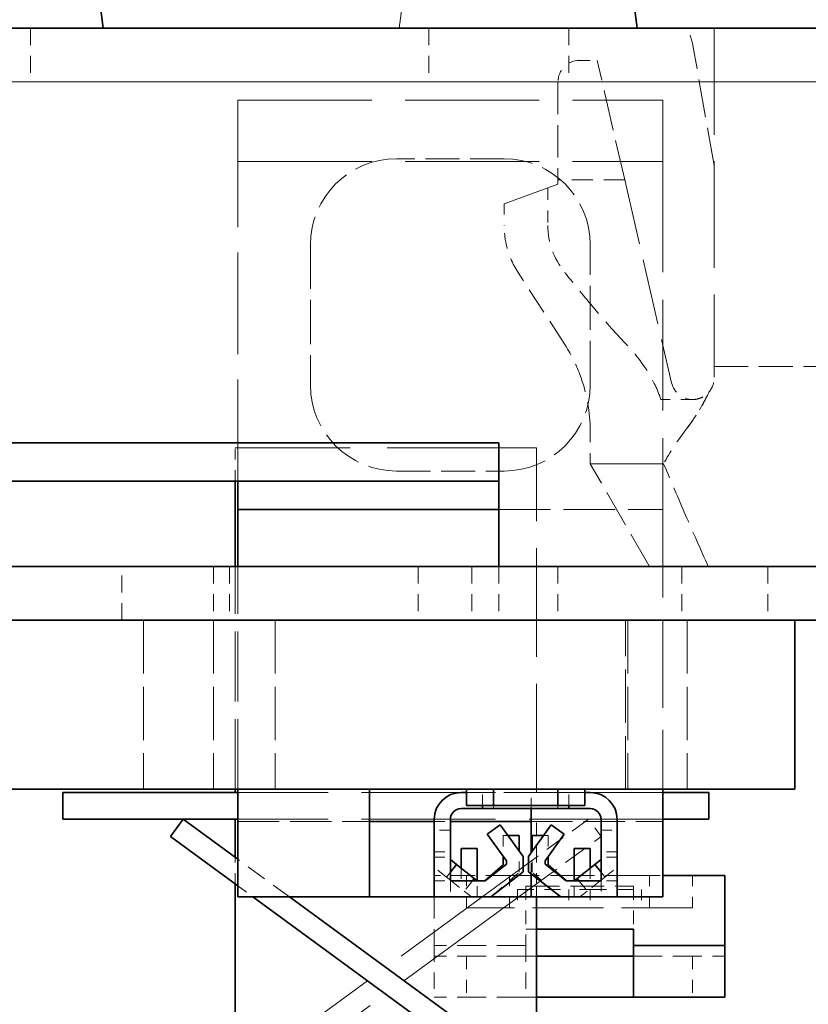
# Model space of a CAD drawing. Units: millimetres. Extents: x 35 to 2069, y 35 to 1450.
# Drawn here: x 1680 to 1687, y 1205 to 1214 of the extents above; entities that cross this region are included whole.
import ezdxf

# ---------------------------------------------------------------- set-up
doc = ezdxf.new("R2010")
doc.units = ezdxf.units.MM
doc.header["$LTSCALE"] = 5
doc.linetypes.add('DASHED', pattern=[0.2067, 0.1654, -0.0413])
doc.layers.add('Sichtbar (ISO)', color=7, linetype='Continuous', lineweight=35)
doc.layers.add('Verdeckt (ISO)', color=7, linetype='DASHED', lineweight=18)

msp = doc.modelspace()

# ---------------------------------------------------------------- linework, layer by layer
at = {"layer": 'Sichtbar (ISO)'}
for p, q in [((1680.0732, 1218.1859), (1680.5697, 1214.3359)), ((1685.531, 1214.3359), (1685.0345, 1218.1859)), ((1675.4335, 1214.3359), (1680.2669, 1214.3359)), ((1680.5697, 1214.3359), (1680.2669, 1214.3359)), ((1680.8722, 1214.3359), (1680.5697, 1214.3359)), ((1685.2285, 1214.3359), (1680.8722, 1214.3359)), ((1685.531, 1214.3359), (1685.2285, 1214.3359)), ((1685.531, 1214.3359), (1685.8335, 1214.3359)), ((1685.8335, 1214.3359), (1690.0194, 1214.3359)), ((1669.2444, 1210.4823), (1684.2444, 1210.4823)), ((1684.2444, 1210.4823), (1684.2444, 1210.2146)), ((1684.2444, 1210.2146), (1684.2444, 1209.3359)), ((1684.2444, 1210.1288), (1671.6944, 1210.1288)), ((1681.7944, 1209.3359), (1681.7944, 1210.1288)), ((1681.8194, 1209.8659), (1681.8194, 1210.1288)), ((1681.8194, 1209.3359), (1681.8194, 1209.8659)), ((1681.8194, 1209.8659), (1684.2444, 1209.8659)), ((1661.5117, 1209.3359), (1691.9771, 1209.3359)), ((1661.5117, 1208.8359), (1691.9771, 1208.8359)), ((1686.9944, 1208.8359), (1666.4944, 1208.8359)), ((1686.9944, 1208.8359), (1686.9944, 1207.2659)), ((1686.9944, 1207.2659), (1666.4944, 1207.2659)), ((1680.1944, 1207.2373), (1680.1944, 1206.9873)), ((1681.8194, 1207.2373), (1680.1944, 1207.2373)), ((1681.7944, 1207.2373), (1681.7944, 1207.2659)), ((1681.8194, 1206.2659), (1681.8194, 1207.2659)), ((1683.0444, 1207.2659), (1683.0444, 1206.9659)), ((1683.9444, 1207.2359), (1683.8944, 1207.2359)), ((1683.9444, 1207.1159), (1683.9444, 1207.2659)), ((1684.1944, 1207.1159), (1684.1944, 1207.2659)), ((1684.7944, 1207.1159), (1684.7944, 1207.2659)), ((1685.0444, 1207.1159), (1685.0444, 1207.2659)), ((1685.0444, 1207.2359), (1685.0944, 1207.2359)), ((1685.7694, 1207.2659), (1685.7694, 1206.2659)), ((1686.1944, 1207.2373), (1685.7694, 1207.2373)), ((1686.1944, 1207.2373), (1686.1944, 1206.9873)), ((1683.9444, 1207.1159), (1684.1944, 1207.1159)), ((1684.0944, 1207.0859), (1684.0944, 1207.1159)), ((1684.7944, 1207.1159), (1684.1944, 1207.1159)), ((1685.0444, 1207.1159), (1684.7944, 1207.1159)), ((1684.8944, 1207.0859), (1684.8944, 1207.1159)), ((1684.0944, 1207.0859), (1683.8944, 1207.0859)), ((1684.8944, 1207.0859), (1684.0944, 1207.0859)), ((1684.5444, 1206.9659), (1684.5444, 1207.0859)), ((1684.8944, 1207.0859), (1685.0944, 1207.0859)), ((1681.3124, 1206.9873), (1680.1944, 1206.9873)), ((1681.3124, 1206.9873), (1681.1944, 1206.8258)), ((1681.8194, 1206.6166), (1681.3124, 1206.9873)), ((1681.8194, 1206.9873), (1681.3124, 1206.9873)), ((1681.7944, 1206.6349), (1681.7944, 1206.9873)), ((1683.0444, 1206.9659), (1683.0444, 1206.2659)), ((1683.0444, 1206.9659), (1683.6444, 1206.9659)), ((1683.6444, 1206.9859), (1683.6444, 1206.2659)), ((1683.7944, 1206.9859), (1683.7944, 1206.4159)), ((1683.7944, 1206.9659), (1684.5444, 1206.9659)), ((1684.2585, 1206.9359), (1684.1366, 1206.8484)), ((1684.2585, 1206.9359), (1684.4694, 1206.6422)), ((1684.7303, 1206.9359), (1684.5194, 1206.6422)), ((1684.5444, 1206.677), (1684.5444, 1206.9659)), ((1684.7303, 1206.9359), (1684.8521, 1206.8484)), ((1685.1944, 1206.9859), (1685.1944, 1206.4159)), ((1685.3444, 1206.9859), (1685.3444, 1206.2659)), ((1686.1944, 1206.9873), (1685.7694, 1206.9873)), ((1684.1366, 1206.8484), (1684.3147, 1206.6005)), ((1684.8521, 1206.8484), (1684.6741, 1206.6005)), ((1681.1944, 1206.8258), (1681.8194, 1206.3689)), ((1684.4344, 1206.8359), (1684.3303, 1206.8359)), ((1684.4344, 1206.691), (1684.4344, 1206.8359)), ((1684.5544, 1206.8359), (1684.6585, 1206.8359)), ((1684.5544, 1206.691), (1684.5544, 1206.8359)), ((1683.8944, 1206.7159), (1683.8944, 1206.5342)), ((1684.0444, 1206.7159), (1683.8944, 1206.7159)), ((1684.0444, 1206.4159), (1684.0444, 1206.7159)), ((1684.9444, 1206.4159), (1684.9444, 1206.7159)), ((1684.9444, 1206.7159), (1685.0944, 1206.7159)), ((1685.0944, 1206.7159), (1685.0944, 1206.5342)), ((1683.8511, 1206.5684), (1683.7944, 1206.6134)), ((1683.7944, 1206.497), (1683.8511, 1206.5684)), ((1683.8511, 1206.5684), (1684.0165, 1206.4375)), ((1684.1177, 1206.4159), (1684.3147, 1206.57)), ((1684.2844, 1206.6427), (1684.2844, 1206.5632)), ((1684.3147, 1206.6005), (1684.3147, 1206.57)), ((1684.4694, 1206.5006), (1684.4694, 1206.6422)), ((1684.5194, 1206.5006), (1684.5194, 1206.6422)), ((1684.6741, 1206.6005), (1684.6741, 1206.57)), ((1684.8711, 1206.4159), (1684.6741, 1206.57)), ((1684.7044, 1206.6427), (1684.7044, 1206.5632)), ((1684.9723, 1206.4375), (1685.1376, 1206.5684)), ((1685.1377, 1206.5684), (1685.1944, 1206.6134)), ((1685.1944, 1206.497), (1685.1377, 1206.5684)), ((1684.1163, 1206.4159), (1684.2844, 1206.5632)), ((1684.4694, 1206.5006), (1684.1694, 1206.2659)), ((1684.5194, 1206.5006), (1684.8194, 1206.2659)), ((1684.5444, 1206.2659), (1684.5444, 1206.4811)), ((1684.8725, 1206.4159), (1684.7044, 1206.5632)), ((1681.7944, 1204.5878), (1681.7944, 1206.3872)), ((1683.7944, 1206.4222), (1683.8023, 1206.4159)), ((1683.7944, 1206.4159), (1684.1177, 1206.4159)), ((1684.0165, 1206.4375), (1683.9993, 1206.4159)), ((1684.0438, 1206.4159), (1684.0165, 1206.4375)), ((1684.1163, 1206.4159), (1684.0438, 1206.4159)), ((1685.1944, 1206.4159), (1684.8711, 1206.4159)), ((1684.8725, 1206.4159), (1684.945, 1206.4159)), ((1684.945, 1206.4159), (1684.9723, 1206.4375)), ((1684.9723, 1206.4375), (1684.9894, 1206.4159)), ((1685.1944, 1206.4222), (1685.1864, 1206.4159)), ((1685.7694, 1206.4659), (1686.3444, 1206.4659)), ((1686.3444, 1206.4659), (1686.3444, 1205.8159)), ((1684.1726, 1206.2659), (1684.1998, 1206.2897)), ((1684.8161, 1206.2659), (1684.7889, 1206.2897)), ((1683.0444, 1206.2659), (1681.8194, 1206.2659)), ((1681.9603, 1206.2659), (1685.5555, 1203.6373)), ((1685.8944, 1203.6373), (1682.2991, 1206.2659)), ((1683.0444, 1206.2659), (1683.6444, 1206.2659)), ((1684.1694, 1206.2659), (1683.6444, 1206.2659)), ((1684.1694, 1206.2659), (1684.1726, 1206.2659)), ((1684.1726, 1206.2659), (1684.5444, 1206.2659)), ((1684.8161, 1206.2659), (1684.5444, 1206.2659)), ((1684.5944, 1204.5878), (1684.5944, 1206.2659)), ((1684.8194, 1206.2659), (1684.8161, 1206.2659)), ((1684.8194, 1206.2659), (1685.3444, 1206.2659)), ((1685.7694, 1206.2659), (1685.3444, 1206.2659)), ((1684.5944, 1205.9659), (1685.4944, 1205.9659)), ((1685.4944, 1205.8159), (1685.4944, 1205.9659)), ((1685.4944, 1205.8159), (1686.3444, 1205.8159)), ((1685.4944, 1205.8159), (1685.4944, 1205.3359)), ((1686.3444, 1205.8159), (1686.3444, 1205.3359)), ((1684.5944, 1205.7159), (1685.4944, 1205.7159)), ((1685.4944, 1205.3359), (1684.5944, 1205.3359)), ((1685.4944, 1205.3359), (1686.3444, 1205.3359))]:
    msp.add_line(p, q, dxfattribs=at)
for centre, radius, start, end in [((1683.8944, 1206.9859), 0.25, 90, 180), ((1685.0944, 1206.9859), 0.25, 0, 90), ((1683.8944, 1206.9859), 0.1, 90, 180), ((1685.0944, 1206.9859), 0.1, 0, 90)]:
    msp.add_arc(centre, radius, start, end, dxfattribs=at)
at = {"layer": 'Verdeckt (ISO)', "ltscale": 1.478664}
msp.add_line((1683.319, 1214.3359), (1683.8156, 1218.1859), dxfattribs=at)
at = {"layer": 'Verdeckt (ISO)', "ltscale": 0.19037}
for p, q in [((1679.8944, 1214.3359), (1679.8944, 1213.8359)), ((1683.5944, 1214.3359), (1683.5944, 1213.8359)), ((1684.8944, 1214.3359), (1684.8944, 1213.8359)), ((1680.7444, 1208.8359), (1680.7444, 1209.3359)), ((1681.5944, 1209.3359), (1681.5944, 1208.8359)), ((1681.7444, 1209.3359), (1681.7444, 1208.8359)), ((1683.4944, 1209.3359), (1683.4944, 1208.8359)), ((1683.9944, 1209.3359), (1683.9944, 1208.8359)), ((1684.2444, 1209.3359), (1684.2444, 1208.8359)), ((1684.7944, 1209.3359), (1684.7944, 1208.8359)), ((1685.9444, 1209.3359), (1685.9444, 1208.8359)), ((1686.7444, 1209.3359), (1686.7444, 1208.8359))]:
    msp.add_line(p, q, dxfattribs=at)
at = {"layer": 'Verdeckt (ISO)', "ltscale": 1.197453}
msp.add_line((1686.2444, 1214.3359), (1686.2444, 1211.1922), dxfattribs=at)
at = {"layer": 'Verdeckt (ISO)', "ltscale": 0.430373}
msp.add_line((1686.2444, 1213.0599), (1686.0482, 1214.1727), dxfattribs=at)
at = {"layer": 'Verdeckt (ISO)', "ltscale": 0.062251}
msp.add_line((1684.9944, 1214.0359), (1685.1581, 1214.0359), dxfattribs=at)
at = {"layer": 'Verdeckt (ISO)', "ltscale": 0.453907}
msp.add_line((1685.4143, 1212.9258), (1685.1581, 1214.0359), dxfattribs=at)
at = {"layer": 'Verdeckt (ISO)', "ltscale": 13.062409}
msp.add_line((1690.2444, 1213.8359), (1663.2444, 1213.8359), dxfattribs=at)
at = {"layer": 'Verdeckt (ISO)', "ltscale": 0.363401}
msp.add_line((1684.7944, 1213.8359), (1684.7944, 1212.9258), dxfattribs=at)
at = {"layer": 'Verdeckt (ISO)', "ltscale": 2.490037}
for p, q in [((1681.8194, 1213.0962), (1681.8194, 1213.6659)), ((1685.7694, 1213.6659), (1685.7694, 1213.0962))]:
    msp.add_line(p, q, dxfattribs=at)
at = {"layer": 'Verdeckt (ISO)', "ltscale": 1.50461}
for p, q in [((1681.8194, 1213.6659), (1685.7694, 1213.6659)), ((1681.8194, 1213.0962), (1685.7694, 1213.0962)), ((1685.7694, 1207.2373), (1681.8194, 1207.2373)), ((1685.7694, 1206.9873), (1681.8194, 1206.9873))]:
    msp.add_line(p, q, dxfattribs=at)
at = {"layer": 'Verdeckt (ISO)', "ltscale": 1.141402}
msp.add_line((1681.8194, 1210.1288), (1681.8194, 1213.0962), dxfattribs=at)
at = {"layer": 'Verdeckt (ISO)', "ltscale": 0.380839}
for p, q in [((1684.2944, 1213.1219), (1683.2944, 1213.1219)), ((1686.2444, 1211.1922), (1687.2444, 1211.1922)), ((1683.2944, 1210.2219), (1684.2944, 1210.2219)), ((1684.4944, 1206.3659), (1685.4944, 1206.3659))]:
    msp.add_line(p, q, dxfattribs=at)
at = {"layer": 'Verdeckt (ISO)', "ltscale": 1.242533}
msp.add_line((1685.7694, 1213.0962), (1685.7694, 1209.8659), dxfattribs=at)
at = {"layer": 'Verdeckt (ISO)', "ltscale": 0.038211}
msp.add_line((1684.6999, 1212.8515), (1684.7944, 1212.8859), dxfattribs=at)
at = {"layer": 'Verdeckt (ISO)', "ltscale": 0.015115}
msp.add_line((1684.7944, 1212.8859), (1684.7944, 1212.9258), dxfattribs=at)
at = {"layer": 'Verdeckt (ISO)', "ltscale": 0.236065}
msp.add_line((1685.4143, 1212.9258), (1684.7944, 1212.9258), dxfattribs=at)
at = {"layer": 'Verdeckt (ISO)', "ltscale": 0.736832}
msp.add_line((1685.4143, 1212.9258), (1685.8495, 1211.0409), dxfattribs=at)
at = {"layer": 'Verdeckt (ISO)', "ltscale": 0.548364}
msp.add_line((1684.2944, 1212.7039), (1684.6999, 1212.8515), dxfattribs=at)
at = {"layer": 'Verdeckt (ISO)', "ltscale": 0.13315}
msp.add_line((1684.6999, 1212.8515), (1684.6999, 1212.5017), dxfattribs=at)
at = {"layer": 'Verdeckt (ISO)', "ltscale": 0.076927}
msp.add_line((1684.2944, 1212.7039), (1684.2944, 1212.5017), dxfattribs=at)
at = {"layer": 'Verdeckt (ISO)', "ltscale": 0.495121}
for p, q in [((1682.4944, 1212.3219), (1682.4944, 1211.0219)), ((1685.0944, 1211.0219), (1685.0944, 1212.3219)), ((1685.6444, 1206.4659), (1684.3444, 1206.4659))]:
    msp.add_line(p, q, dxfattribs=at)
at = {"layer": 'Verdeckt (ISO)'}
for p, q in [((1684.4235, 1212.066), (1684.4234, 1212.066)), ((1684.8525, 1211.4054), (1684.8524, 1211.4054)), ((1685.4221, 1211.4061), (1685.422, 1211.4061)), ((1685.0944, 1210.2885), (1685.0944, 1210.2885)), ((1683.8511, 1206.5684), (1683.8511, 1206.5684)), ((1685.1376, 1206.5684), (1685.1377, 1206.5684)), ((1685.1377, 1206.5684), (1685.1376, 1206.5684))]:
    msp.add_line(p, q, dxfattribs=at)
at = {"layer": 'Verdeckt (ISO)', "ltscale": 0.299928}
msp.add_line((1684.8524, 1211.4054), (1684.4235, 1212.066), dxfattribs=at)
at = {"layer": 'Verdeckt (ISO)', "ltscale": 0.04358}
msp.add_line((1686.2444, 1211.1922), (1686.2444, 1211.0859), dxfattribs=at)
at = {"layer": 'Verdeckt (ISO)', "ltscale": 0.130579}
msp.add_line((1686.0444, 1210.8859), (1685.7508, 1210.8859), dxfattribs=at)
at = {"layer": 'Verdeckt (ISO)', "ltscale": 0.114177}
msp.add_line((1685.0944, 1210.5885), (1685.0944, 1210.2885), dxfattribs=at)
at = {"layer": 'Verdeckt (ISO)', "ltscale": 1.675359}
msp.add_line((1684.5944, 1210.4373), (1681.7944, 1210.4373), dxfattribs=at)
at = {"layer": 'Verdeckt (ISO)', "ltscale": 0.117424}
msp.add_line((1681.7944, 1210.1288), (1681.7944, 1210.4373), dxfattribs=at)
at = {"layer": 'Verdeckt (ISO)', "ltscale": 1.218906}
msp.add_line((1684.5944, 1207.2373), (1684.5944, 1210.4373), dxfattribs=at)
at = {"layer": 'Verdeckt (ISO)', "ltscale": 0.418921}
msp.add_line((1685.6444, 1209.3359), (1685.0944, 1210.2885), dxfattribs=at)
at = {"layer": 'Verdeckt (ISO)', "ltscale": 0.580832}
msp.add_line((1684.2444, 1209.8659), (1685.7694, 1209.8659), dxfattribs=at)
at = {"layer": 'Verdeckt (ISO)', "ltscale": 0.990342}
msp.add_line((1685.7694, 1209.8659), (1685.7694, 1207.2659), dxfattribs=at)
at = {"layer": 'Verdeckt (ISO)', "ltscale": 0.788444}
for p, q in [((1681.7944, 1207.2659), (1681.7944, 1209.3359)), ((1681.8194, 1207.2659), (1681.8194, 1209.3359))]:
    msp.add_line(p, q, dxfattribs=at)
at = {"layer": 'Verdeckt (ISO)', "ltscale": 0.597975}
for p, q in [((1680.9444, 1208.8359), (1680.9444, 1207.2659)), ((1681.5944, 1208.8359), (1681.5944, 1207.2659)), ((1682.167, 1208.8359), (1682.167, 1207.2659)), ((1685.4217, 1207.2659), (1685.4217, 1208.8359)), ((1685.4444, 1208.8359), (1685.4444, 1207.2659)), ((1685.9944, 1208.8359), (1685.9944, 1207.2659))]:
    msp.add_line(p, q, dxfattribs=at)
at = {"layer": 'Verdeckt (ISO)', "ltscale": 0.057041}
for p, q in [((1684.0944, 1207.2359), (1683.9444, 1207.2359)), ((1684.0944, 1207.1159), (1684.0944, 1207.2659)), ((1684.8944, 1207.1159), (1684.8944, 1207.2659)), ((1684.8944, 1207.2359), (1685.0444, 1207.2359)), ((1683.6444, 1206.9659), (1683.7944, 1206.9659)), ((1683.7944, 1206.8859), (1683.6444, 1206.8859)), ((1685.1944, 1206.8859), (1685.3444, 1206.8859)), ((1683.6444, 1206.6859), (1683.7944, 1206.6859)), ((1685.3444, 1206.6859), (1685.1944, 1206.6859)), ((1683.6444, 1206.6359), (1683.7944, 1206.6359)), ((1685.3444, 1206.6359), (1685.1944, 1206.6359)), ((1683.6444, 1206.4159), (1683.7944, 1206.4159)), ((1683.7944, 1206.4159), (1683.7944, 1206.2659)), ((1685.1944, 1206.4159), (1685.1944, 1206.2659)), ((1685.3444, 1206.4159), (1685.1944, 1206.4159))]:
    msp.add_line(p, q, dxfattribs=at)
at = {"layer": 'Verdeckt (ISO)', "ltscale": 0.304651}
msp.add_line((1684.8944, 1207.2359), (1684.0944, 1207.2359), dxfattribs=at)
at = {"layer": 'Verdeckt (ISO)', "ltscale": 0.068469}
msp.add_line((1684.5444, 1207.0859), (1684.5444, 1207.2659), dxfattribs=at)
at = {"layer": 'Verdeckt (ISO)', "ltscale": 0.011328}
for p, q in [((1684.1944, 1207.0859), (1684.1944, 1207.1159)), ((1684.7944, 1207.0859), (1684.7944, 1207.1159))]:
    msp.add_line(p, q, dxfattribs=at)
at = {"layer": 'Verdeckt (ISO)', "ltscale": 0.466551}
for p, q in [((1681.8194, 1206.9659), (1683.0444, 1206.9659)), ((1684.5444, 1206.9659), (1685.7694, 1206.9659))]:
    msp.add_line(p, q, dxfattribs=at)
at = {"layer": 'Verdeckt (ISO)', "ltscale": 0.227334}
msp.add_line((1685.0763, 1206.9873), (1684.5944, 1206.6349), dxfattribs=at)
at = {"layer": 'Verdeckt (ISO)', "ltscale": 0.134133}
msp.add_line((1684.5944, 1206.6349), (1684.5944, 1206.9873), dxfattribs=at)
at = {"layer": 'Verdeckt (ISO)', "ltscale": 0.076088}
for p, q in [((1685.1944, 1206.8258), (1685.0763, 1206.9873)), ((1685.0944, 1206.3359), (1684.8944, 1206.3359))]:
    msp.add_line(p, q, dxfattribs=at)
at = {"layer": 'Verdeckt (ISO)', "ltscale": 0.017389}
for p, q in [((1684.3303, 1206.8359), (1684.2844, 1206.8359)), ((1684.6585, 1206.8359), (1684.7044, 1206.8359))]:
    msp.add_line(p, q, dxfattribs=at)
at = {"layer": 'Verdeckt (ISO)', "ltscale": 0.073505}
for p, q in [((1684.2844, 1206.8359), (1684.2844, 1206.6427)), ((1684.7044, 1206.8359), (1684.7044, 1206.6427))]:
    msp.add_line(p, q, dxfattribs=at)
at = {"layer": 'Verdeckt (ISO)', "ltscale": 0.283037}
msp.add_line((1684.5944, 1206.3872), (1685.1944, 1206.8258), dxfattribs=at)
at = {"layer": 'Verdeckt (ISO)', "ltscale": 0.074465}
for p, q in [((1684.4344, 1206.4952), (1684.4344, 1206.691)), ((1684.5544, 1206.4952), (1684.5544, 1206.691))]:
    msp.add_line(p, q, dxfattribs=at)
at = {"layer": 'Verdeckt (ISO)', "ltscale": 0.074556}
msp.add_line((1684.5444, 1206.4811), (1684.5444, 1206.677), dxfattribs=at)
at = {"layer": 'Verdeckt (ISO)', "ltscale": 0.094279}
for p, q in [((1681.7944, 1206.3872), (1681.7944, 1206.6349)), ((1684.5944, 1206.3872), (1684.5944, 1206.6349))]:
    msp.add_line(p, q, dxfattribs=at)
at = {"layer": 'Verdeckt (ISO)', "ltscale": 1.880719}
for p, q in [((1684.5944, 1206.6349), (1681.7944, 1204.5878)), ((1681.7944, 1204.34), (1684.5944, 1206.3872))]:
    msp.add_line(p, q, dxfattribs=at)
at = {"layer": 'Verdeckt (ISO)', "ltscale": 0.226288}
msp.add_line((1682.2991, 1206.2659), (1681.8194, 1206.6166), dxfattribs=at)
at = {"layer": 'Verdeckt (ISO)', "ltscale": 0.055131}
for p, q in [((1683.758, 1206.4511), (1683.6444, 1206.5411)), ((1685.2308, 1206.4511), (1685.3444, 1206.5411))]:
    msp.add_line(p, q, dxfattribs=at)
at = {"layer": 'Verdeckt (ISO)', "ltscale": 0.022214}
for p, q in [((1683.758, 1206.4511), (1683.7944, 1206.497)), ((1685.2308, 1206.4511), (1685.1944, 1206.497))]:
    msp.add_line(p, q, dxfattribs=at)
at = {"layer": 'Verdeckt (ISO)', "ltscale": 0.044957}
for p, q in [((1683.8944, 1206.5342), (1683.8944, 1206.4159)), ((1685.0944, 1206.5342), (1685.0944, 1206.4159))]:
    msp.add_line(p, q, dxfattribs=at)
at = {"layer": 'Verdeckt (ISO)', "ltscale": 0.118697}
for p, q in [((1684.1998, 1206.2897), (1684.4344, 1206.4952)), ((1684.7889, 1206.2897), (1684.5544, 1206.4952))]:
    msp.add_line(p, q, dxfattribs=at)
at = {"layer": 'Verdeckt (ISO)', "ltscale": 0.266558}
msp.add_line((1684.3444, 1206.4659), (1683.6444, 1206.4659), dxfattribs=at)
at = {"layer": 'Verdeckt (ISO)', "ltscale": 0.01948}
for p, q in [((1683.758, 1206.4511), (1683.7944, 1206.4222)), ((1685.2308, 1206.4511), (1685.1944, 1206.4222))]:
    msp.add_line(p, q, dxfattribs=at)
at = {"layer": 'Verdeckt (ISO)', "ltscale": 0.064964}
for p, q in [((1683.8023, 1206.4159), (1683.9233, 1206.32)), ((1685.1864, 1206.4159), (1685.0655, 1206.32))]:
    msp.add_line(p, q, dxfattribs=at)
at = {"layer": 'Verdeckt (ISO)', "ltscale": 0.046519}
for p, q in [((1683.9993, 1206.4159), (1683.9233, 1206.32)), ((1684.9894, 1206.4159), (1685.0655, 1206.32))]:
    msp.add_line(p, q, dxfattribs=at)
at = {"layer": 'Verdeckt (ISO)', "ltscale": 0.114182}
for p, q in [((1683.9444, 1206.1659), (1683.9444, 1206.4659)), ((1686.0444, 1206.1659), (1686.0444, 1206.4659))]:
    msp.add_line(p, q, dxfattribs=at)
at = {"layer": 'Verdeckt (ISO)', "ltscale": 0.057052}
for p, q in [((1684.0444, 1206.2659), (1684.0444, 1206.4159)), ((1684.9444, 1206.2659), (1684.9444, 1206.4159))]:
    msp.add_line(p, q, dxfattribs=at)
at = {"layer": 'Verdeckt (ISO)', "ltscale": 0.107646}
for p, q in [((1684.3444, 1206.4659), (1684.3444, 1206.2659)), ((1685.6444, 1206.4659), (1685.6444, 1206.2659))]:
    msp.add_line(p, q, dxfattribs=at)
at = {"layer": 'Verdeckt (ISO)', "ltscale": 0.046099}
msp.add_line((1684.5944, 1206.2659), (1684.5944, 1206.3872), dxfattribs=at)
at = {"layer": 'Verdeckt (ISO)', "ltscale": 0.047517}
msp.add_line((1685.6444, 1206.4659), (1685.7694, 1206.4659), dxfattribs=at)
at = {"layer": 'Verdeckt (ISO)', "ltscale": 0.066379}
msp.add_line((1681.8194, 1206.3689), (1681.9603, 1206.2659), dxfattribs=at)
at = {"layer": 'Verdeckt (ISO)', "ltscale": 0.033075}
for p, q in [((1683.9233, 1206.32), (1683.9915, 1206.2659)), ((1685.0655, 1206.32), (1684.9972, 1206.2659))]:
    msp.add_line(p, q, dxfattribs=at)
at = {"layer": 'Verdeckt (ISO)', "ltscale": 0.06466}
for p, q in [((1684.4194, 1206.3359), (1684.4194, 1206.1659)), ((1684.8944, 1206.3359), (1684.8944, 1206.1659)), ((1685.0944, 1206.3359), (1685.0944, 1206.1659)), ((1685.5694, 1206.3359), (1685.5694, 1206.1659))]:
    msp.add_line(p, q, dxfattribs=at)
at = {"layer": 'Verdeckt (ISO)', "ltscale": 0.180846}
for p, q in [((1684.4194, 1206.3359), (1684.8944, 1206.3359)), ((1685.0944, 1206.3359), (1685.5694, 1206.3359))]:
    msp.add_line(p, q, dxfattribs=at)
at = {"layer": 'Verdeckt (ISO)', "ltscale": 0.152276}
for p, q in [((1684.4944, 1206.3659), (1684.4944, 1205.9659)), ((1685.4944, 1206.3659), (1685.4944, 1205.9659))]:
    msp.add_line(p, q, dxfattribs=at)
at = {"layer": 'Verdeckt (ISO)', "ltscale": 0.242328}
msp.add_line((1683.6444, 1206.2659), (1683.6444, 1205.8159), dxfattribs=at)
at = {"layer": 'Verdeckt (ISO)', "ltscale": 0.037994}
for p, q in [((1684.3444, 1206.2659), (1684.3444, 1206.1659)), ((1685.6444, 1206.2659), (1685.6444, 1206.1659)), ((1684.4944, 1205.9659), (1684.5944, 1205.9659)), ((1684.4944, 1205.7159), (1684.5944, 1205.7159)), ((1684.5944, 1205.3359), (1684.4944, 1205.3359))]:
    msp.add_line(p, q, dxfattribs=at)
at = {"layer": 'Verdeckt (ISO)', "ltscale": 0.799873}
msp.add_line((1686.0444, 1206.1659), (1683.9444, 1206.1659), dxfattribs=at)
at = {"layer": 'Verdeckt (ISO)', "ltscale": 0.080709}
msp.add_line((1684.4944, 1205.8159), (1684.4944, 1205.9659), dxfattribs=at)
at = {"layer": 'Verdeckt (ISO)', "ltscale": 0.323698}
for p, q in [((1684.4944, 1205.8159), (1683.6444, 1205.8159)), ((1684.4944, 1205.7159), (1683.6444, 1205.7159)), ((1685.4944, 1205.7159), (1686.3444, 1205.7159)), ((1684.4944, 1205.3359), (1683.6444, 1205.3359))]:
    msp.add_line(p, q, dxfattribs=at)
at = {"layer": 'Verdeckt (ISO)', "ltscale": 0.182751}
for p, q in [((1683.6444, 1205.8159), (1683.6444, 1205.3359)), ((1684.4944, 1205.8159), (1684.4944, 1205.3359))]:
    msp.add_line(p, q, dxfattribs=at)
at = {"layer": 'Verdeckt (ISO)', "ltscale": 0.144657}
for p, q in [((1683.9444, 1205.7159), (1683.9444, 1205.3359)), ((1686.0444, 1205.7159), (1686.0444, 1205.3359))]:
    msp.add_line(p, q, dxfattribs=at)
at = {"layer": 'Verdeckt (ISO)', "ltscale": 0.066386}
msp.add_arc((1685.5557, 1214.0859), 0.5, 10, 30, dxfattribs=at)
at = {"layer": 'Verdeckt (ISO)', "ltscale": 0.122497}
msp.add_arc((1684.9944, 1213.8359), 0.2, 90, 180, dxfattribs=at)
at = {"layer": 'Verdeckt (ISO)', "ltscale": 0.478602}
for centre, start, end in [((1683.2944, 1212.3219), 90, 180), ((1684.2944, 1212.3219), 0, 90), ((1683.2944, 1211.0219), 180, 270), ((1684.2944, 1211.0219), 270, 0)]:
    msp.add_arc(centre, 0.8, start, end, dxfattribs=at)
at = {"layer": 'Verdeckt (ISO)', "ltscale": 0.057977}
msp.add_arc((1686.0444, 1211.0859), 0.2, 319.0589, 0, dxfattribs=at)
at = {"layer": 'Verdeckt (ISO)', "ltscale": 0.102289}
msp.add_arc((1686.0444, 1211.0859), 0.2, 193, 270, dxfattribs=at)
at = {"layer": 'Verdeckt (ISO)', "ltscale": 0.179652}
msp.add_ellipse((1693.1246, 1214.6085), major_axis=(8.4008, 2.2842), ratio=0.277957, start_param=3.068198, end_param=3.25926, dxfattribs=at)
at = {"layer": 'Verdeckt (ISO)'}
for centre, major_axis, ratio, start_param, end_param in [((1693.14, 1214.6128), (8.4162, 2.2885), 0.277701, 3.25915, 3.259185), ((1686.7444, 1206.9846), (0, -4.0839), 0.404026, 3.769853, 3.769862)]:
    msp.add_ellipse(centre, major_axis=major_axis, ratio=ratio, start_param=start_param, end_param=end_param, dxfattribs=at)
at = {"layer": 'Verdeckt (ISO)', "ltscale": 0.173925}
msp.add_ellipse((1684.369, 1211.698), major_axis=(1.9853, -0.1058), ratio=0.93058, start_param=5.6973, end_param=5.927081, dxfattribs=at)
msp.add_ellipse((1684.369, 1211.698), major_axis=(1.9853, -0.1058), ratio=0.93058, start_param=5.6973, end_param=5.927081, dxfattribs=at)
at = {"layer": 'Verdeckt (ISO)', "ltscale": 0.143606}
msp.add_ellipse((1686.7444, 1206.9846), major_axis=(0, 4.0839), ratio=0.404026, start_param=0.489703, end_param=0.628261, dxfattribs=at)
at = {"layer": 'Verdeckt (ISO)', "ltscale": 0.00023648}
msp.add_ellipse((1686.7444, 1206.9846), major_axis=(0, -4.0839), ratio=0.404026, start_param=3.630946, end_param=3.631295, dxfattribs=at)
at = {"layer": 'Verdeckt (ISO)', "ltscale": 1.184674}
msp.add_ellipse((1686.7442, 1210.2885), major_axis=(-1.6498, 0), ratio=0.000023, start_param=5.340642, end_param=7.225849, dxfattribs=at)
at = {"layer": 'Verdeckt (ISO)', "ltscale": 1.18468}
msp.add_ellipse((1686.7441, 1210.2885), major_axis=(-1.6497, 0), ratio=0.000023, start_param=5.340627, end_param=7.225865, dxfattribs=at)
at = {"layer": 'Verdeckt (ISO)', "ltscale": 0.175402}
msp.add_open_spline([(1684.4235, 1212.066), (1684.3719, 1212.1463), (1684.3333, 1212.237), (1684.3008, 1212.3864), (1684.2947, 1212.4442), (1684.2944, 1212.5017)], degree=3, knots=[0, 0, 0, 0, 0.02864566, 0.02864566, 0.04589004, 0.04589004, 0.04589004, 0.04589004], dxfattribs=at)
at = {"layer": 'Verdeckt (ISO)', "ltscale": 0.331072}
msp.add_open_spline([(1685.422, 1211.4061), (1685.3213, 1211.5107), (1685.2248, 1211.6209), (1685.1322, 1211.7302), (1685.0413, 1211.8376), (1684.9511, 1211.948), (1684.8634, 1212.0579), (1684.8612, 1212.0606), (1684.859, 1212.0634), (1684.8565, 1212.066)], degree=3, knots=[0, 0, 0, 0, 0.04303517, 0.04303517, 0.04303517, 0.08528325, 0.08528325, 0.08528325, 0.08634321, 0.08634321, 0.08634321, 0.08634321], dxfattribs=at)
at = {"layer": 'Verdeckt (ISO)', "ltscale": 0.32894}
msp.add_open_spline([(1685.0944, 1210.5885), (1685.0934, 1210.7678), (1685.0613, 1210.95), (1684.9598, 1211.2182), (1684.9104, 1211.315), (1684.8524, 1211.4054)], degree=3, knots=[0, 0, 0, 0, 0.05379297, 0.05379297, 0.08603587, 0.08603587, 0.08603587, 0.08603587], dxfattribs=at)
at = {"layer": 'Verdeckt (ISO)', "ltscale": 0.236241}
msp.add_open_spline([(1685.7508, 1210.8859), (1685.7202, 1210.9775), (1685.6771, 1211.0644), (1685.5679, 1211.2394), (1685.4988, 1211.3271), (1685.422, 1211.4061)], degree=3, knots=[0.00000098, 0.00000098, 0.00000098, 0.00000098, 0.02896778, 0.02896778, 0.06198108, 0.06198108, 0.06198108, 0.06198108], dxfattribs=at)
at = {"layer": 'Verdeckt (ISO)', "ltscale": 0.173861}
msp.add_open_spline([(1686.1953, 1210.9547), (1686.1728, 1210.8992), (1686.141, 1210.8407), (1686.0617, 1210.7144), (1686.0151, 1210.6482), (1685.9683, 1210.5885)], degree=3, knots=[0.00001543, 0.00001543, 0.00001543, 0.00001543, 0.01920044, 0.01920044, 0.03855055, 0.03855055, 0.03855055, 0.03855055], dxfattribs=at)
at = {"layer": 'Verdeckt (ISO)', "ltscale": 0.071548}
msp.add_open_spline([(1686.0444, 1210.8859), (1686.0501, 1210.8859), (1686.0558, 1210.8861), (1686.0615, 1210.8866), (1686.0688, 1210.8872), (1686.0761, 1210.8883), (1686.0833, 1210.8897), (1686.0983, 1210.8927), (1686.1131, 1210.8974), (1686.1271, 1210.9038), (1686.1532, 1210.9156), (1686.1765, 1210.933), (1686.1955, 1210.9548)], degree=3, knots=[0.00003203, 0.00003203, 0.00003203, 0.00003203, 0.00192266, 0.00192266, 0.00192266, 0.00435454, 0.00435454, 0.00435454, 0.00945239, 0.00945239, 0.00945239, 0.01888627, 0.01888627, 0.01888627, 0.01888627], dxfattribs=at)
at = {"layer": 'Verdeckt (ISO)', "ltscale": 0.422104}
msp.add_open_spline([(1686.1899, 1209.3359), (1686.1201, 1209.4899), (1686.0463, 1209.6581), (1685.9121, 1209.9675), (1685.8421, 1210.131), (1685.7756, 1210.2874), (1685.7754, 1210.288), (1685.7745, 1210.2885)], degree=3, knots=[0, 0, 0, 0, 0.0540466, 0.0540466, 0.1091417, 0.1091417, 0.1093393, 0.1093393, 0.1093393, 0.1093393], dxfattribs=at)

doc.saveas('drawing.dxf')
